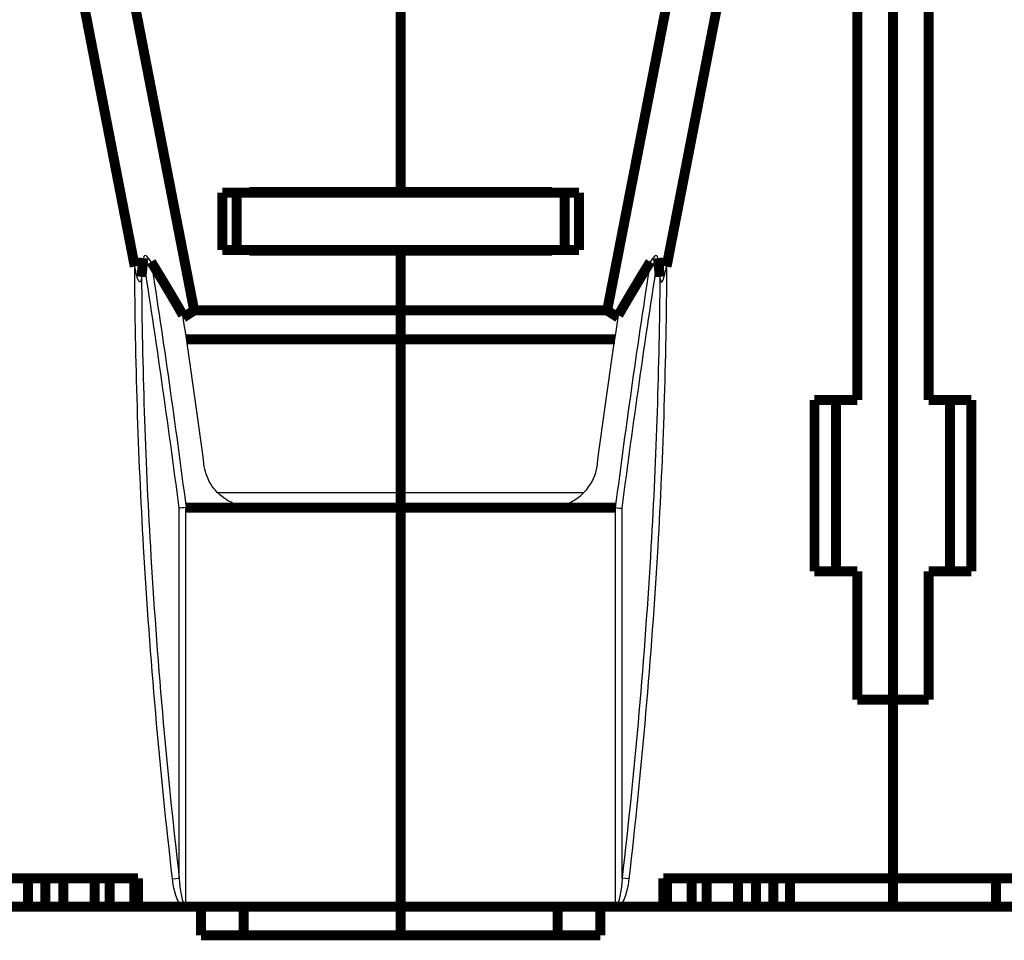
# Model space of a CAD drawing. Extents: x 10 to 590, y 7 to 405.
# Drawn here: x 151 to 220, y 276 to 341 of the extents above; entities that cross this region are included whole.
import ezdxf

# ---------------------------------------------------------------- set-up
doc = ezdxf.new("R2010")
doc.units = 0
doc.header["$MEASUREMENT"] = 0
doc.layers.add('2', color=7, linetype='CONTINUOUS')

msp = doc.modelspace()

# ---------------------------------------------------------------- linework, layer by layer
at = {"layer": '2', "color": 3, "linetype": 'CONTINUOUS'}
for p, q in [((161.87696, 280.60961), (161.87696, 306.50786)), ((162.34681, 278.68171), (162.34681, 306.55336)), ((192.44714, 278.68171), (192.44714, 306.55336)), ((192.91698, 280.60961), (192.91698, 306.50786)), ((161.40712, 280.55552), (161.87696, 280.60961)), ((193.38683, 280.55552), (192.91698, 280.60961))]:
    msp.add_line(p, q, dxfattribs=at)
at = {"layer": '2', "color": 40, "linetype": 'CONTINUOUS', "const_width": 0.7}
for points in [[(211.89697, 359.60161), (211.89697, 293.10161)], [(158.76171, 323.43848), (154.70633, 344.30161)], [(158.27184, 344.30161), (162.92542, 320.36101)], [(177.39697, 328.65161), (177.39697, 344.30161)], [(196.52211, 344.30161), (191.86853, 320.36101)], [(200.08762, 344.30161), (196.03223, 323.43848)], [(209.39697, 314.10161), (209.39697, 344.30161)], [(214.39697, 344.30161), (214.39697, 314.10161)], [(164.89697, 324.60161), (164.89697, 328.60161)], [(164.89697, 328.60161), (165.89697, 328.60161)], [(188.89697, 328.60161), (165.89697, 328.60161)], [(165.89697, 328.60161), (165.89697, 324.60161)], [(177.39697, 328.65161), (166.79697, 328.65161)], [(166.79697, 328.60161), (166.79697, 328.65161)], [(168.29697, 328.65161), (168.29697, 328.60161)], [(187.99697, 328.65161), (177.39697, 328.65161)], [(186.49697, 328.60161), (186.49697, 328.65161)], [(187.99697, 328.60161), (187.99697, 328.65161)], [(188.89697, 328.60161), (189.89697, 328.60161)], [(188.89697, 324.60161), (188.89697, 328.60161)], [(189.89697, 328.60161), (189.89697, 324.60161)], [(165.89697, 324.60161), (164.89697, 324.60161)], [(165.89697, 324.60161), (188.89697, 324.60161)], [(166.79697, 324.55161), (166.79697, 324.60161)], [(177.39697, 324.55161), (166.79697, 324.55161)], [(168.29697, 324.60161), (168.29697, 324.55161)], [(187.99697, 324.55161), (177.39697, 324.55161)], [(177.39697, 320.36101), (177.39697, 324.55161)], [(186.49697, 324.55161), (186.49697, 324.60161)], [(187.99697, 324.55161), (187.99697, 324.60161)], [(189.89697, 324.60161), (188.89697, 324.60161)], [(162.16056, 319.87386), (162.92542, 320.36101)], [(162.92542, 320.36101), (177.39697, 320.36101)], [(177.39697, 318.34028), (177.39697, 320.36101)], [(191.86853, 320.36101), (177.39697, 320.36101)], [(192.63339, 319.87386), (191.86853, 320.36101)], [(177.39697, 318.34028), (162.38819, 318.34044)], [(192.40576, 318.34044), (177.39697, 318.34028)], [(177.39697, 318.34028), (177.39697, 307.61307)], [(206.39697, 302.10161), (206.39697, 314.10161)], [(206.39697, 314.10161), (209.39697, 314.10161)], [(207.89697, 314.10161), (207.89697, 302.10161)], [(214.39697, 314.10161), (217.39697, 314.10161)], [(215.89697, 302.10161), (215.89697, 314.10161)], [(217.39697, 314.10161), (217.39697, 302.10161)], [(177.39697, 306.55336), (177.39697, 307.61307)], [(162.35824, 306.55336), (167.07745, 306.55336)], [(177.39697, 306.55336), (167.07745, 306.55336)], [(177.39697, 306.55336), (177.39697, 306.55335)], [(177.39697, 306.55336), (187.7165, 306.55336)], [(177.39697, 278.60161), (177.39697, 306.55336)], [(192.43571, 306.55336), (187.7165, 306.55336)], [(209.39697, 302.10161), (206.39697, 302.10161)], [(209.39697, 293.10161), (209.39697, 302.10161)], [(214.39697, 302.10161), (214.39697, 293.10161)], [(217.39697, 302.10161), (214.39697, 302.10161)], [(211.89697, 293.10161), (209.39697, 293.10161)], [(214.39697, 293.10161), (211.89697, 293.10161)], [(211.89697, 280.60161), (211.89697, 293.10161)], [(142.89697, 280.60161), (158.99671, 280.60161)], [(151.29049, 278.60161), (151.29049, 280.60161)], [(152.50293, 278.60161), (152.50293, 280.60161)], [(153.76344, 278.60161), (153.76344, 280.60161)], [(155.94671, 278.60161), (155.94671, 280.60161)], [(156.99671, 278.60161), (156.99671, 280.60161)], [(158.72456, 278.60161), (158.72456, 280.60161)], [(158.99671, 280.60161), (158.99671, 278.60161)], [(195.79724, 278.60161), (195.79724, 280.60161)], [(195.79724, 280.60161), (211.89697, 280.60161)], [(196.06939, 278.60161), (196.06939, 280.60161)], [(197.79724, 278.60161), (197.79724, 280.60161)], [(198.84724, 278.60161), (198.84724, 280.60161)], [(201.03051, 278.60161), (201.03051, 280.60161)], [(202.29102, 278.60161), (202.29102, 280.60161)], [(203.50346, 278.60161), (203.50346, 280.60161)], [(204.68703, 278.60161), (204.68703, 280.60161)], [(211.89697, 280.60161), (227.99671, 280.60161)], [(211.89697, 280.60161), (211.89697, 278.60161)], [(219.10692, 278.60161), (219.10692, 280.60161)], [(151.29049, 278.60161), (150.10692, 278.60161)], [(152.50293, 278.60161), (151.29049, 278.60161)], [(153.76344, 278.60161), (152.50293, 278.60161)], [(155.94671, 278.60161), (153.76344, 278.60161)], [(156.99671, 278.60161), (155.94671, 278.60161)], [(158.72456, 278.60161), (156.99671, 278.60161)], [(158.99671, 278.60161), (158.72456, 278.60161)], [(158.99671, 278.60161), (162.11239, 278.60161)], [(162.58124, 278.60161), (162.11239, 278.60161)], [(177.39697, 278.60161), (162.58124, 278.60161)], [(163.39697, 276.60161), (163.39697, 278.60161)], [(166.39697, 278.60161), (166.39697, 276.60161)], [(177.39697, 278.60161), (177.39697, 278.60161)], [(192.21271, 278.60161), (177.39697, 278.60161)], [(177.39697, 276.60161), (177.39697, 278.60161)], [(188.39697, 276.60161), (188.39697, 278.60161)], [(191.39697, 278.60161), (191.39697, 276.60161)], [(192.68601, 278.60161), (192.21271, 278.60161)], [(192.68601, 278.60161), (195.79724, 278.60161)], [(193.74723, 278.60161), (193.74723, 278.60169), (193.74723, 278.60177), (193.74723, 278.60184), (193.74723, 278.60192), (193.74723, 278.602), (193.74723, 278.60207), (193.74723, 278.60215), (193.74723, 278.60222), (193.74723, 278.6023), (193.74723, 278.60238), (193.74723, 278.60245), (193.74723, 278.60253), (193.74723, 278.60261), (193.74723, 278.60268), (193.74723, 278.60275), (193.74723, 278.60283), (193.74723, 278.60296), (193.74723, 278.60314)], [(196.06939, 278.60161), (195.79724, 278.60161)], [(197.79724, 278.60161), (196.06939, 278.60161)], [(198.84724, 278.60161), (197.79724, 278.60161)], [(201.03051, 278.60161), (198.84724, 278.60161)], [(202.29102, 278.60161), (201.03051, 278.60161)], [(203.50346, 278.60161), (202.29102, 278.60161)], [(204.68703, 278.60161), (203.50346, 278.60161)], [(211.89697, 278.60161), (204.68703, 278.60161)], [(219.10692, 278.60161), (211.89697, 278.60161)], [(220.29049, 278.60161), (219.10692, 278.60161)], [(166.39697, 276.60161), (163.39697, 276.60161)], [(177.39697, 276.60161), (166.39697, 276.60161)], [(188.39697, 276.60161), (177.39697, 276.60161)], [(191.39697, 276.60161), (188.39697, 276.60161)]]:
    msp.add_lwpolyline(points, dxfattribs=at)
for points in [[(159.36615, 324.03144), (159.36195, 323.99035, 0.000051362), (159.35775, 323.94908, 0.000050934), (159.35354, 323.90764, 0.000050496), (159.34931, 323.86602, 0.000050084), (159.34508, 323.82422, 0.000049659), (159.34084, 323.78225, 0.000049256), (159.33659, 323.7401, 0.00004884), (159.33232, 323.69778, 0.000048445), (159.32805, 323.65527, 0.000048043), (159.32377, 323.6126, 0.000047666), (159.31948, 323.56974, 0.000047262), (159.31519, 323.52671, 0.000046864), (159.31088, 323.4835, 0.000046511), (159.30656, 323.44012, 0.000046228), (159.30223, 323.39655, 0.000045736), (159.2979, 323.35282, 0.000045104), (159.29355, 323.30893, 0.000045128), (159.2892, 323.26481, 0.000045682), (159.28482, 323.22045, 0.000044022), (159.28046, 323.1761, 0.000040802), (159.27611, 323.13185, 0.000044693), (159.27168, 323.08668, 0.000052816), (159.26714, 323.04025, 0.000039729), (159.26286, 322.99656, 0.000013575), (159.259, 322.95697, 0.000055538), (159.25401, 322.90573, 0.00009414), (159.2463, 322.82628, 0.000045426), (159.23619, 322.72194, 0.000023928)], [(171.89698, 324.60162, 0.040797063), (171.36687, 324.55161)], [(183.42873, 324.5541, 0.044577718), (182.89697, 324.60161)], [(195.4278, 324.03144), (195.432, 323.99035, -0.000051349), (195.4362, 323.94908, -0.000050921), (195.44042, 323.90764, -0.000050483), (195.44464, 323.86602, -0.000050071), (195.44887, 323.82422, -0.000049646), (195.45311, 323.78225, -0.000049244), (195.45736, 323.7401, -0.000048828), (195.46163, 323.69778, -0.000048433), (195.4659, 323.65527, -0.000048031), (195.47018, 323.6126, -0.000047654), (195.47447, 323.56974, -0.00004725), (195.47876, 323.52671, -0.000046852), (195.48307, 323.4835, -0.000046499), (195.48739, 323.44012, -0.000046216), (195.49172, 323.39655, -0.000045724), (195.49605, 323.35282, -0.000045092), (195.5004, 323.30893, -0.000045117), (195.50475, 323.26481, -0.000045671), (195.50913, 323.22045, -0.000044011), (195.51349, 323.1761, -0.000040792), (195.51784, 323.13185, -0.000044681), (195.52227, 323.08668, -0.000052802), (195.52681, 323.04025, -0.000039719), (195.53109, 322.99656, -0.000013571), (195.53495, 322.95697, -0.000055523), (195.53994, 322.90573, -0.000094116), (195.54765, 322.82628, -0.000045414), (195.55776, 322.72194, -0.000023922)], [(162.13634, 320.03555), (162.06499, 320.15962, 0.000275936), (161.99345, 320.28372, 0.000275187), (161.9217, 320.40786, 0.000274942), (161.84975, 320.53203, 0.000275304), (161.7776, 320.65623, 0.000275428), (161.70524, 320.78045, 0.000275513), (161.63269, 320.90472, 0.000275539), (161.55993, 321.02901, 0.000275681), (161.48697, 321.15333, 0.00027575), (161.4138, 321.27768, 0.000275926), (161.34043, 321.40206, 0.000275917), (161.26686, 321.52647, 0.000275913), (161.19309, 321.6509, 0.000276162), (161.11911, 321.77537, 0.000276801), (161.04492, 321.89988, 0.00027615), (160.97054, 322.02439, 0.00027458), (160.89599, 322.14888, 0.000277044), (160.82116, 322.27352, 0.000282864), (160.746, 322.39837, 0.000274781), (160.67095, 322.52275, 0.000256529), (160.59615, 322.64641, 0.000283471), (160.51992, 322.77209, 0.000338442), (160.44167, 322.90073, 0.000256422), (160.36808, 323.02153, 0.000086991), (160.30144, 323.13075, 0.000362797), (160.2154, 323.27107, 0.000624656), (160.08228, 323.48726, 0.000304674), (159.90758, 323.77043, 0.000161104)], [(192.65761, 320.03555), (192.72896, 320.15962, -0.000275939), (192.8005, 320.28372, -0.000275191), (192.87225, 320.40786, -0.000274945), (192.9442, 320.53203, -0.000275308), (193.01635, 320.65623, -0.000275432), (193.08871, 320.78045, -0.000275517), (193.16126, 320.90472, -0.000275542), (193.23402, 321.02901, -0.000275684), (193.30698, 321.15333, -0.000275753), (193.38015, 321.27768, -0.000275929), (193.45352, 321.40206, -0.00027592), (193.52709, 321.52647, -0.000275916), (193.60086, 321.6509, -0.000276165), (193.67484, 321.77537, -0.000276805), (193.74903, 321.89988, -0.000276153), (193.82341, 322.02439, -0.000274584), (193.89796, 322.14888, -0.000277047), (193.97279, 322.27352, -0.000282867), (194.04795, 322.39837, -0.000274784), (194.123, 322.52275, -0.000256532), (194.1978, 322.64641, -0.000283474), (194.27403, 322.77209, -0.000338446), (194.35228, 322.90073, -0.000256425), (194.42587, 323.02153, -0.000086992), (194.49251, 323.13075, -0.000362801), (194.57855, 323.27107, -0.000624663), (194.71167, 323.48726, -0.000304678), (194.88637, 323.77043, -0.000161106)], [(162.34683, 306.55335), (162.34722, 306.55331, 0.001968167), (162.3476, 306.55327, 0.001976257), (162.34799, 306.55323, 0.001983195), (162.34837, 306.55319, 0.001988202), (162.34875, 306.55316, 0.00199381), (162.34914, 306.55313, 0.001999066), (162.34952, 306.5531, 0.002004381), (162.3499, 306.55308, 0.002008895), (162.35028, 306.55306, 0.002013802), (162.35067, 306.55304, 0.002018251), (162.35105, 306.55303, 0.002022153), (162.35143, 306.55302, 0.002024769), (162.35181, 306.55301, 0.002029979), (162.35219, 306.55301, 0.002036736), (162.35257, 306.55301, 0.002034947), (162.35295, 306.55301, 0.002025193), (162.35333, 306.55301, 0.002045354), (162.35371, 306.55302, 0.002088805), (162.35409, 306.55303, 0.00203189), (162.35446, 306.55304, 0.00189912), (162.35484, 306.55306, 0.00209682), (162.35522, 306.55308, 0.002499805), (162.3556, 306.55311, 0.001900064), (162.35597, 306.55313, 0.00065543), (162.3563, 306.55316, 0.002678094), (162.35672, 306.55319, 0.004608658), (162.35737, 306.55326, 0.002255144), (162.35822, 306.55335, 0.001195802)], [(192.44712, 306.55335), (192.44673, 306.55331, -0.001967839), (192.44635, 306.55327, -0.001975948), (192.44596, 306.55323, -0.001982906), (192.44558, 306.55319, -0.001987933), (192.4452, 306.55316, -0.001993561), (192.44481, 306.55313, -0.001998837), (192.44443, 306.5531, -0.002004174), (192.44405, 306.55308, -0.002008708), (192.44367, 306.55306, -0.002013637), (192.44328, 306.55304, -0.002018106), (192.4429, 306.55303, -0.002022031), (192.44252, 306.55302, -0.002024669), (192.44214, 306.55301, -0.002029901), (192.44176, 306.55301, -0.00203668), (192.44138, 306.55301, -0.002034913), (192.441, 306.55301, -0.002025181), (192.44062, 306.55301, -0.002045365), (192.44024, 306.55302, -0.002088839), (192.43986, 306.55303, -0.002031946), (192.43949, 306.55304, -0.001899192), (192.43911, 306.55306, -0.002096922), (192.43873, 306.55308, -0.002499957), (192.43835, 306.55311, -0.001900204), (192.43798, 306.55313, -0.000655483), (192.43765, 306.55316, -0.002678326), (192.43723, 306.55319, -0.004609155), (192.43658, 306.55326, -0.002255429), (192.43573, 306.55335, -0.001195964)]]:
    msp.add_lwpolyline(points, format="xyb", dxfattribs=at)
at = {"layer": '2', "color": 40, "linetype": 'CONTINUOUS'}
for points in [[(168.31118, 324.60162), (168.3066, 324.60161), (168.30186, 324.60136), (168.29697, 324.60087)], [(186.49697, 324.60088), (186.49208, 324.60136), (186.48734, 324.60161), (186.48277, 324.60162)], [(163.63782, 309.43697), (163.15723, 313.02954), (162.65646, 316.56715), (162.13634, 320.03555)], [(191.15613, 309.43697), (191.63672, 313.02954), (192.13749, 316.56715), (192.65761, 320.03555)], [(162.34683, 306.55335), (162.13784, 306.55747), (161.9433, 306.52827), (161.87698, 306.50786)], [(192.44712, 306.55335), (192.65371, 306.52083), (192.85, 306.51152), (192.91697, 306.50786)], [(162.39697, 278.64517), (162.37894, 278.65528), (162.36208, 278.66733), (162.34683, 278.68177)], [(162.58126, 278.60161), (162.51682, 278.60161), (162.45154, 278.61457), (162.39697, 278.64517)], [(192.21269, 278.60161), (192.27713, 278.60161), (192.34241, 278.61457), (192.39698, 278.64517)], [(192.39698, 278.64517), (192.41501, 278.65528), (192.43187, 278.66733), (192.44712, 278.68177)]]:
    msp.add_open_spline(points, degree=3, dxfattribs=at)
for points, knots in [([(159.90758, 323.77043), (159.8283, 323.89847), (159.71026, 324.06948), (159.47108, 324.25468), (159.3845, 324.21095), (159.36615, 324.03144)], [0, 0, 0, 0, 0.46850983, 0.46850983, 1, 1, 1, 1]), ([(195.4278, 324.03144), (195.40945, 324.21095), (195.32287, 324.25468), (195.08369, 324.06948), (194.96565, 323.89847), (194.88637, 323.77043)], [0, 0, 0, 0, 0.53149017, 0.53149017, 1, 1, 1, 1]), ([(159.23619, 322.72194), (159.2309, 322.66725), (159.20849, 322.44258), (159.04998, 322.22611), (158.91967, 322.7523), (158.85492, 322.98368), (158.80238, 323.22928), (158.7617, 323.43849)], [0, 0, 0, 0, 0.047734586, 0.047734586, 0.14633478, 0.14633478, 1, 1, 1, 1]), ([(195.55776, 322.72194), (195.5656, 322.64087), (195.57897, 322.53422), (195.62848, 322.35983), (195.6736, 322.30958), (195.79218, 322.47532), (195.84849, 322.66321), (195.93381, 322.95873), (195.99007, 323.22156), (196.03225, 323.43849)], [0, 0, 0, 0, 0.14299607, 0.14299607, 0.32104671, 0.32104671, 0.50428605, 0.50428605, 1, 1, 1, 1]), ([(167.07746, 306.55335), (166.56899, 306.55336), (165.75351, 306.73787), (164.77981, 307.3498), (164.01222, 308.18798), (163.70456, 308.95403), (163.63782, 309.43697)], [0, 0, 0, 0, 0.00150931, 0.0024706642, 0.0034330648, 0.004943036, 0.004943036, 0.004943036, 0.004943036]), ([(187.71649, 306.55335), (188.11906, 306.55336), (188.82973, 306.67996), (189.75975, 307.15653), (190.67974, 307.99477), (191.07575, 308.85085), (191.15613, 309.43697)], [0, 0, 0, 0, 0.0011949761, 0.0021484203, 0.0031144773, 0.0049430356, 0.0049430356, 0.0049430356, 0.0049430356])]:
    msp.add_open_spline(points, degree=3, knots=knots, dxfattribs=at)
at = {"layer": '2', "color": 3, "linetype": 'CONTINUOUS'}
for points in [[(161.87698, 306.50786), (161.09503, 312.50696), (160.25632, 318.37834), (159.36615, 324.03144)], [(159.90758, 323.77043), (160.77549, 318.2106), (161.59404, 312.4432), (162.35822, 306.55335)], [(194.88637, 323.77043), (194.01845, 318.2106), (193.19991, 312.4432), (192.43573, 306.55335)], [(192.91697, 306.50786), (193.69892, 312.50696), (194.53763, 318.37834), (195.4278, 324.03144)], [(164.55666, 307.61307), (168.83677, 307.61307), (173.11687, 307.61307), (177.39695, 307.61306)], [(177.39695, 307.61306), (181.6771, 307.61307), (185.95723, 307.61307), (190.23736, 307.61307)]]:
    msp.add_open_spline(points, degree=3, dxfattribs=at)
for points, knots in [([(161.40713, 280.55553), (160.51635, 288.29261), (159.83254, 296.04141), (159.00705, 310.33894), (158.79715, 316.88373), (158.7617, 323.43849)], [0, 0, 0, 0, 33.149863, 33.149863, 61.059981, 61.059981, 61.059981, 61.059981]), ([(196.03225, 323.43849), (195.99679, 316.88373), (195.7869, 310.33894), (194.96141, 296.04141), (194.2776, 288.29261), (193.38682, 280.55553)], [4.6591325, 4.6591325, 4.6591325, 4.6591325, 32.569251, 32.569251, 65.719113, 65.719113, 65.719113, 65.719113]), ([(159.23619, 322.72194), (159.28264, 316.41921), (159.49068, 310.1184), (160.30301, 296.0687), (160.9871, 288.3305), (161.87698, 280.60959)], [0.0044072806, 0.0044072806, 0.0044072806, 0.0044072806, 0.023317193, 0.023317193, 0.046634386, 0.046634386, 0.046634386, 0.046634386]), ([(195.55776, 322.72194), (195.51131, 316.41921), (195.30327, 310.1184), (194.49094, 296.0687), (193.80685, 288.3305), (192.91697, 280.60959)], [0.0044072806, 0.0044072806, 0.0044072806, 0.0044072806, 0.023317193, 0.023317193, 0.046634386, 0.046634386, 0.046634386, 0.046634386]), ([(162.1124, 278.60161), (162.04012, 278.65463), (161.98117, 278.72238), (161.87839, 278.86642), (161.83415, 278.9443), (161.71716, 279.18166), (161.65801, 279.34734), (161.50833, 279.85536), (161.44756, 280.20428), (161.40713, 280.55553)], [0, 0, 0, 0, 0.000268481, 0.000268481, 0.000536962, 0.000536962, 0.001073924, 0.001073924, 0.002147848, 0.002147848, 0.002147848, 0.002147848]), ([(161.87698, 280.60959), (161.89756, 280.27013), (161.9284, 279.93118), (162.00907, 279.42789), (162.04112, 279.2612), (162.11123, 279.01567), (162.13797, 278.93443), (162.19266, 278.81891), (162.21342, 278.78093), (162.2668, 278.71404), (162.30282, 278.68146), (162.34683, 278.68177)], [0, 0, 0, 0, 0.0010322229, 0.0010322229, 0.0015483342, 0.0015483342, 0.00180639, 0.00180639, 0.0019354179, 0.0019354179, 0.0020644457, 0.0020644457, 0.0020644457, 0.0020644457]), ([(192.91697, 280.60959), (192.89639, 280.27013), (192.86555, 279.93118), (192.78488, 279.42789), (192.75283, 279.2612), (192.68272, 279.01567), (192.65598, 278.93443), (192.60129, 278.81891), (192.58053, 278.78093), (192.52715, 278.71404), (192.49113, 278.68146), (192.44712, 278.68177)], [0, 0, 0, 0, 0.0010322229, 0.0010322229, 0.0015483342, 0.0015483342, 0.00180639, 0.00180639, 0.0019354179, 0.0019354179, 0.0020644457, 0.0020644457, 0.0020644457, 0.0020644457]), ([(193.38682, 280.55553), (193.34639, 280.20428), (193.28562, 279.85536), (193.13594, 279.34734), (193.07679, 279.18166), (192.9598, 278.9443), (192.91556, 278.86642), (192.81278, 278.72238), (192.75383, 278.65463), (192.68602, 278.60493)], [0, 0, 0, 0, 0.001073924, 0.001073924, 0.001610886, 0.001610886, 0.001879367, 0.001879367, 0.002147848, 0.002147848, 0.002147848, 0.002147848])]:
    msp.add_open_spline(points, degree=3, knots=knots, dxfattribs=at)

doc.saveas('drawing.dxf')
